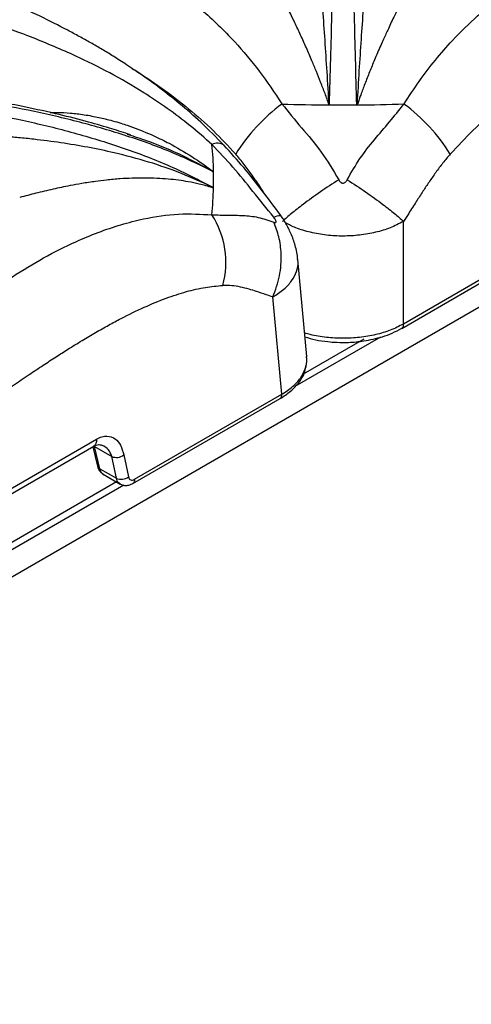
# Model space of a CAD drawing. Units: millimetres. Extents: x 5 to 415, y 5 to 292.
# Drawn here: x 380 to 387, y 212 to 226 of the extents above; entities that cross this region are included whole.
import ezdxf

# ---------------------------------------------------------------- set-up
doc = ezdxf.new("R2010")
doc.units = ezdxf.units.MM

msp = doc.modelspace()

# ---------------------------------------------------------------- linework, layer by layer
at = {"color": 7, "linetype": 'Continuous', "lineweight": 25}
for p, q in [((407.091, 233.969), (364.282, 209.256)), ((384.87, 225.119), (384.874, 225.138)), ((384.874, 225.138), (384.885, 225.136)), ((381.523, 224.695), (381.57, 224.679)), ((382.764, 223.92), (382.766, 223.912)), ((382.764, 223.92), (382.781, 223.913)), ((385.551, 221.925), (385.551, 223.42)), ((385.524, 221.862), (387.672, 223.102)), ((387.697, 223.164), (385.551, 221.925)), ((384.14, 221.45), (384.011, 222.867)), ((383.776, 220.901), (383.647, 222.321)), ((384.973, 221.703), (384.087, 221.192)), ((384.137, 221.439), (384.135, 221.45)), ((384.138, 221.433), (384.14, 221.45)), ((381.603, 219.599), (383.751, 220.839)), ((381.63, 219.662), (383.776, 220.901)), ((370.496, 214.141), (381.075, 220.247)), ((370.452, 214.036), (381.033, 220.144)), ((381.02, 220.136), (381.088, 219.854)), ((381.045, 220.14), (381.296, 219.994)), ((381.122, 219.815), (381.045, 220.14)), ((381.364, 219.676), (381.296, 219.994)), ((381.472, 220.017), (381.539, 219.698)), ((381.122, 219.815), (381.364, 219.676)), ((381.171, 219.735), (381.417, 219.592)), ((381.367, 219.622), (370.14, 213.14))]:
    msp.add_line(p, q, dxfattribs=at)
at = {"color": 8, "linetype": 'Continuous', "lineweight": 25}
for p, q in [((385.214, 221.734), (383.968, 221.015)), ((381.473, 219.575), (370.097, 213.007))]:
    msp.add_line(p, q, dxfattribs=at)
at = {"color": 7, "linetype": 'Continuous', "lineweight": 25}
for centre, radius, start, end in [((385.325, 223.025), 2.614, 126.2686, 148.1929), ((384.668, 252.441), 27.323, 268.135, 269.5772), ((384.668, 252.513), 27.394, 269.5777, 270.4223), ((384.668, 252.46), 27.341, 270.4232, 271.8644), ((384.011, 223.025), 2.614, 31.8071, 53.7314), ((377.499, 224.029), 5.284, 1.2722, 5.5855), ((377.511, 224.029), 5.271, 358.7329, 1.2671), ((377.495, 224.03), 5.287, 354.4163, 358.7266), ((381.695, 222.827), 1.266, 344.3991, 32.9555), ((381.365, 220.154), 0.174, 246.7012, 307.8369), ((381.432, 219.835), 0.174, 246.7004, 307.8355)]:
    msp.add_arc(centre, radius, start, end, dxfattribs=at)
at = {"color": 8, "linetype": 'Continuous', "lineweight": 25}
for centre, radius, start, end in [((382.835, 224.389), 0.173, 54.7433, 116.8653), ((381.145, 219.87), 0.0595, 195.6682, 247.5071)]:
    msp.add_arc(centre, radius, start, end, dxfattribs=at)
at = {"color": 7, "linetype": 'Continuous', "lineweight": 25}
for points, knots in [([(382.935, 224.53), (382.822, 224.644), (382.609, 224.861), (382.294, 225.134), (382.011, 225.358), (381.754, 225.544), (381.527, 225.698), (381.329, 225.824), (381.155, 225.93), (380.989, 226.026), (380.823, 226.118), (380.577, 226.25), (380.239, 226.421), (379.863, 226.596), (379.523, 226.749), (379.222, 226.881), (378.929, 227.01), (378.671, 227.125), (378.491, 227.207), (378.372, 227.263), (378.281, 227.305), (378.166, 227.361), (378.014, 227.435), (377.806, 227.54), (377.533, 227.685), (377.187, 227.881), (376.796, 228.12), (376.519, 228.307), (376.378, 228.402)], [0, 0, 0, 0, 0.05241, 0.09923, 0.140918, 0.177577, 0.21248, 0.240884, 0.26508, 0.289385, 0.313938, 0.338758, 0.398436, 0.463868, 0.507807, 0.554944, 0.604125, 0.64568, 0.677338, 0.689446, 0.702062, 0.720183, 0.743911, 0.773285, 0.818026, 0.871817, 0.934864, 1, 1, 1, 1]), ([(386.233, 224.403), (386.342, 224.52), (386.568, 224.764), (386.926, 225.075), (387.301, 225.362), (387.65, 225.596), (387.983, 225.799), (388.292, 225.974), (388.61, 226.141), (388.931, 226.301), (389.336, 226.495), (389.812, 226.718), (390.363, 226.981), (390.919, 227.262), (391.485, 227.579), (392.061, 227.938), (392.438, 228.208), (392.63, 228.345)], [0, 0, 0, 0, 0.055674, 0.115671, 0.17228, 0.233325, 0.278627, 0.327549, 0.376797, 0.425859, 0.47664, 0.56445, 0.647107, 0.732278, 0.822439, 0.909887, 1, 1, 1, 1]), ([(382.757, 224.543), (382.652, 224.636), (382.44, 224.822), (382.106, 225.072), (381.714, 225.334), (381.266, 225.593), (380.724, 225.861), (380.148, 226.102), (379.557, 226.318), (378.961, 226.524), (378.366, 226.738), (377.77, 226.995), (377.199, 227.311), (376.635, 227.703), (376.265, 228.024), (376.076, 228.188)], [0, 0, 0, 0, 0.044256, 0.088968, 0.134168, 0.199041, 0.263945, 0.34736, 0.430042, 0.511224, 0.608555, 0.705205, 0.801474, 0.899086, 1, 1, 1, 1]), ([(384.534, 228.159), (384.532, 227.977), (384.526, 227.614), (384.515, 227.036), (384.502, 226.431), (384.486, 225.796), (384.473, 225.345), (384.466, 225.119)], [0, 0, 0, 0, 0.1994563, 0.3997485, 0.5997896, 0.7993191, 1, 1, 1, 1]), ([(384.87, 225.119), (384.864, 225.345), (384.85, 225.795), (384.835, 226.428), (384.822, 227.033), (384.811, 227.611), (384.805, 227.976), (384.802, 228.159)], [0, 0, 0, 0, 0.20026, 0.399502, 0.599045, 0.799505, 1, 1, 1, 1]), ([(384.466, 225.119), (384.457, 225.281), (384.437, 225.606), (384.406, 226.068), (384.37, 226.585), (384.332, 227.14), (384.325, 227.506), (384.322, 227.688)], [0, 0, 0, 0, 0.164256, 0.330266, 0.496951, 0.749498, 1, 1, 1, 1]), ([(385.015, 227.688), (385.015, 227.688), (385.015, 227.687), (385.015, 227.686), (385.015, 227.683), (385.015, 227.68), (385.015, 227.672), (385.015, 227.66), (385.015, 227.637), (385.015, 227.596), (385.014, 227.523), (385.01, 227.322), (384.993, 226.988), (384.964, 226.538), (384.932, 226.08), (384.901, 225.622), (384.883, 225.299), (384.874, 225.138)], [0, 0, 0, 0, 0.000677, 0.001207, 0.002152, 0.003841, 0.006856, 0.012241, 0.021859, 0.039043, 0.069754, 0.124689, 0.313925, 0.502932, 0.669638, 0.835478, 1, 1, 1, 1]), ([(384.466, 225.119), (384.446, 225.175), (384.406, 225.287), (384.344, 225.449), (384.28, 225.609), (384.211, 225.776), (384.133, 225.955), (384.049, 226.141), (383.971, 226.308), (383.906, 226.445), (383.849, 226.563), (383.799, 226.668), (383.746, 226.782), (383.697, 226.893), (383.656, 227.001), (383.646, 227.057), (383.641, 227.085)], [0, 0, 0, 0, 0.061885, 0.125635, 0.186571, 0.251079, 0.331497, 0.415589, 0.501825, 0.571068, 0.626549, 0.693268, 0.752009, 0.837607, 0.920111, 1, 1, 1, 1]), ([(385.696, 227.086), (385.693, 227.065), (385.686, 227.023), (385.661, 226.949), (385.627, 226.864), (385.591, 226.784), (385.556, 226.707), (385.523, 226.638), (385.49, 226.568), (385.454, 226.494), (385.417, 226.416), (385.374, 226.327), (385.333, 226.238), (385.295, 226.155), (385.258, 226.074), (385.217, 225.983), (385.173, 225.882), (385.118, 225.753), (385.057, 225.603), (384.989, 225.432), (384.939, 225.298), (384.904, 225.201), (384.892, 225.158), (384.885, 225.136)], [0, 0, 0, 0, 0.059011, 0.123902, 0.182764, 0.248075, 0.286417, 0.328244, 0.373575, 0.40778, 0.449362, 0.498344, 0.544848, 0.581179, 0.616544, 0.65709, 0.704893, 0.749083, 0.821025, 0.890467, 0.952365, 0.976044, 1, 1, 1, 1]), ([(381.571, 224.683), (381.56, 224.687), (381.459, 224.721), (381.24, 224.789), (380.886, 224.891), (380.45, 225), (379.932, 225.113), (379.556, 225.178), (379.356, 225.213)], [0, 0, 0, 0, 0.015262, 0.142589, 0.304908, 0.502421, 0.73422, 1, 1, 1, 1]), ([(382.781, 224.146), (382.571, 224.247), (382.152, 224.448), (381.479, 224.686), (380.788, 224.884), (380.082, 225.048), (379.603, 225.132), (379.365, 225.174)], [0, 0, 0, 0, 0.200681, 0.40021, 0.600252, 0.800544, 1, 1, 1, 1]), ([(383.779, 225.133), (383.872, 225.018), (384.06, 224.786), (384.366, 224.438), (384.525, 224.167), (384.606, 224.029)], [0, 0, 0, 0, 0.328101, 0.658808, 1, 1, 1, 1]), ([(384.73, 224.029), (384.79, 224.134), (384.907, 224.339), (385.124, 224.613), (385.348, 224.871), (385.488, 225.045), (385.558, 225.133)], [0, 0, 0, 0, 0.256244, 0.505145, 0.751966, 1, 1, 1, 1]), ([(379.365, 225.02), (379.605, 224.974), (380.084, 224.883), (380.791, 224.706), (381.481, 224.492), (382.154, 224.238), (382.571, 224.022), (382.781, 223.913)], [0, 0, 0, 0, 0.200495, 0.4009547, 0.6004977, 0.7997405, 1, 1, 1, 1]), ([(382.764, 223.92), (382.615, 223.99), (382.315, 224.129), (381.834, 224.292), (381.25, 224.448), (380.688, 224.552), (380.218, 224.613), (379.98, 224.638), (379.859, 224.649), (379.806, 224.654), (379.782, 224.656), (379.772, 224.656), (379.767, 224.657), (379.765, 224.657), (379.764, 224.657)], [0, 0, 0, 0, 0.164529, 0.330374, 0.497087, 0.749576, 0.875307, 0.945204, 0.975901, 0.989396, 0.995333, 0.997945, 0.999093, 1, 1, 1, 1]), ([(383.658, 223.482), (383.557, 223.608), (383.358, 223.856), (383.069, 224.214), (382.861, 224.434), (382.757, 224.543)], [0, 0, 0, 0, 0.341192, 0.671899, 1, 1, 1, 1]), ([(383.765, 223.503), (383.675, 223.624), (383.497, 223.864), (383.224, 224.21), (383.031, 224.423), (382.935, 224.53)], [0, 0, 0, 0, 0.336914, 0.6684, 1, 1, 1, 1]), ([(386.233, 224.403), (386.197, 224.361), (386.124, 224.275), (386.022, 224.137), (385.925, 223.998), (385.831, 223.856), (385.732, 223.703), (385.639, 223.556), (385.576, 223.459), (385.551, 223.42)], [0, 0, 0, 0, 0.142816, 0.289499, 0.431354, 0.566447, 0.713303, 0.885428, 1, 1, 1, 1]), ([(382.766, 223.912), (382.734, 223.922), (382.67, 223.943), (382.553, 223.971), (382.42, 223.999), (382.269, 224.022), (382.117, 224.039), (381.951, 224.05), (381.777, 224.055), (381.597, 224.052), (381.413, 224.042), (381.233, 224.026), (381.047, 224.003), (380.87, 223.976), (380.664, 223.939), (380.439, 223.892), (380.194, 223.833), (380.033, 223.791), (379.954, 223.771)], [0, 0, 0, 0, 0.038296, 0.077773, 0.139804, 0.194038, 0.250935, 0.310659, 0.3768, 0.439326, 0.501678, 0.57093, 0.62645, 0.693128, 0.751949, 0.835467, 0.920038, 1, 1, 1, 1]), ([(384.606, 224.029), (384.517, 223.97), (384.334, 223.851), (384.099, 223.68), (383.912, 223.533), (383.827, 223.458), (383.786, 223.42)], [0, 0, 0, 0, 0.276145, 0.5609406, 0.7838553, 1, 1, 1, 1]), ([(384.606, 224.029), (384.611, 224.022), (384.618, 224.008), (384.634, 223.991), (384.65, 223.981), (384.669, 223.977), (384.686, 223.981), (384.703, 223.992), (384.718, 224.008), (384.726, 224.022), (384.73, 224.029)], [0, 0, 0, 0, 0.153078, 0.284506, 0.398251, 0.501087, 0.603431, 0.716324, 0.847206, 1, 1, 1, 1]), ([(384.73, 224.029), (384.82, 223.97), (385.003, 223.851), (385.237, 223.68), (385.425, 223.533), (385.509, 223.458), (385.551, 223.42)], [0, 0, 0, 0, 0.2761454, 0.5609408, 0.783856, 1, 1, 1, 1]), ([(376.076, 219.482), (376.263, 219.623), (376.632, 219.899), (377.196, 220.387), (377.769, 220.913), (378.366, 221.461), (378.915, 221.933), (379.413, 222.318), (379.848, 222.62), (380.302, 222.895), (380.722, 223.108), (381.1, 223.265), (381.43, 223.377), (381.823, 223.477), (382.274, 223.546), (382.597, 223.526), (382.757, 223.516)], [0, 0, 0, 0, 0.100446, 0.19778, 0.295074, 0.391639, 0.488431, 0.549237, 0.61104, 0.673401, 0.736124, 0.779284, 0.822362, 0.865382, 0.933256, 1, 1, 1, 1]), ([(382.757, 223.516), (382.836, 223.515), (382.995, 223.512), (383.213, 223.51), (383.433, 223.489), (383.582, 223.437), (383.658, 223.41)], [0, 0, 0, 0, 0.248034, 0.494855, 0.743756, 1, 1, 1, 1]), ([(383.647, 222.321), (383.683, 222.422), (383.757, 222.627), (383.776, 222.93), (383.743, 223.197), (383.686, 223.34), (383.658, 223.41)], [0, 0, 0, 0, 0.2761445, 0.5609393, 0.7838556, 1, 1, 1, 1]), ([(383.658, 223.41), (383.663, 223.408), (383.673, 223.405), (383.685, 223.404), (383.692, 223.407), (383.695, 223.415), (383.692, 223.428), (383.685, 223.444), (383.673, 223.462), (383.663, 223.475), (383.658, 223.482)], [0, 0, 0, 0, 0.152793, 0.283676, 0.396568, 0.498913, 0.601749, 0.715494, 0.846922, 1, 1, 1, 1]), ([(384.011, 222.867), (384.001, 222.935), (383.982, 223.06), (383.914, 223.239), (383.849, 223.37), (383.799, 223.454), (383.776, 223.487), (383.765, 223.503)], [0, 0, 0, 0, 0.309624, 0.568506, 0.790336, 0.895108, 1, 1, 1, 1]), ([(376.496, 219.031), (376.626, 219.087), (376.886, 219.201), (377.272, 219.392), (377.657, 219.599), (378.032, 219.819), (378.347, 220.016), (378.604, 220.182), (378.816, 220.321), (379.02, 220.458), (379.21, 220.588), (379.392, 220.712), (379.571, 220.835), (379.732, 220.945), (379.901, 221.06), (380.084, 221.183), (380.291, 221.321), (380.479, 221.444), (380.668, 221.565), (380.86, 221.683), (381.059, 221.801), (381.248, 221.908), (381.485, 222.035), (381.765, 222.171), (382.084, 222.303), (382.381, 222.4), (382.658, 222.466), (382.83, 222.48), (382.914, 222.487)], [0, 0, 0, 0, 0.060625, 0.120994, 0.178959, 0.238874, 0.295311, 0.325921, 0.358854, 0.394114, 0.421421, 0.448, 0.479275, 0.505141, 0.523353, 0.558441, 0.590677, 0.620062, 0.646601, 0.678756, 0.709474, 0.73877, 0.766659, 0.819259, 0.868657, 0.915066, 0.958745, 1, 1, 1, 1]), ([(383.647, 222.321), (383.614, 222.331), (383.533, 222.357), (383.418, 222.396), (383.294, 222.435), (383.175, 222.466), (383.047, 222.487), (382.959, 222.487), (382.914, 222.487)], [0, 0, 0, 0, 0.139978, 0.340571, 0.490313, 0.665377, 0.832326, 1, 1, 1, 1]), ([(384.114, 221.738), (384.165, 221.722), (384.271, 221.691), (384.43, 221.668), (384.59, 221.656), (384.767, 221.655), (384.995, 221.677), (385.209, 221.726), (385.392, 221.792), (385.48, 221.839), (385.525, 221.863)], [0, 0, 0, 0, 0.112916, 0.232308, 0.31946, 0.430801, 0.580895, 0.770191, 0.880013, 1, 1, 1, 1]), ([(383.75, 220.838), (383.803, 220.872), (383.915, 220.944), (384.041, 221.085), (384.119, 221.215), (384.124, 221.296), (384.126, 221.318)], [0, 0, 0, 0, 0.267124, 0.562638, 0.88661, 1, 1, 1, 1]), ([(381.075, 220.247), (381.101, 220.26), (381.153, 220.285), (381.25, 220.296), (381.349, 220.262), (381.432, 220.161), (381.458, 220.066), (381.472, 220.017)], [0, 0, 0, 0, 0.134304, 0.266308, 0.523657, 0.750083, 1, 1, 1, 1]), ([(381.032, 220.143), (381.056, 220.155), (381.102, 220.179), (381.154, 220.158), (381.179, 220.149)], [0, 0, 0, 0, 0.530904, 1, 1, 1, 1]), ([(381.088, 219.854), (381.091, 219.841), (381.099, 219.816), (381.119, 219.782), (381.144, 219.753), (381.165, 219.739), (381.175, 219.732)], [0, 0, 0, 0, 0.242232, 0.491333, 0.744738, 1, 1, 1, 1]), ([(381.539, 219.698), (381.542, 219.688), (381.549, 219.667), (381.572, 219.651), (381.599, 219.648), (381.62, 219.657), (381.63, 219.662)], [0, 0, 0, 0, 0.256052, 0.507249, 0.754588, 1, 1, 1, 1]), ([(381.415, 219.594), (381.429, 219.587), (381.458, 219.574), (381.507, 219.569), (381.558, 219.577), (381.589, 219.592), (381.604, 219.599)], [0, 0, 0, 0, 0.255181, 0.509465, 0.759187, 1, 1, 1, 1])]:
    msp.add_open_spline(points, degree=3, knots=knots, dxfattribs=at)
at = {"color": 8, "linetype": 'Continuous', "lineweight": 25}
for points, knots in [([(378.881, 228.102), (379.083, 228.038), (379.521, 227.9), (380.169, 227.718), (380.739, 227.537), (381.216, 227.354), (381.602, 227.177), (381.982, 226.965), (382.315, 226.74), (382.605, 226.51), (382.851, 226.288), (383.135, 225.997), (383.452, 225.624), (383.67, 225.296), (383.779, 225.133)], [0, 0, 0, 0, 0.104365, 0.225581, 0.35119, 0.428583, 0.506538, 0.585311, 0.665123, 0.720072, 0.774988, 0.829902, 0.915611, 1, 1, 1, 1]), ([(385.558, 225.133), (385.631, 225.245), (385.778, 225.469), (386.015, 225.777), (386.298, 226.102), (386.629, 226.427), (387.048, 226.765), (387.518, 227.067), (388.04, 227.324), (388.612, 227.543), (389.241, 227.739), (389.873, 227.916), (390.293, 228.051), (390.47, 228.108)], [0, 0, 0, 0, 0.057246, 0.115114, 0.173649, 0.256851, 0.340269, 0.447964, 0.554797, 0.659598, 0.784968, 0.909498, 1, 1, 1, 1]), ([(381.595, 225.65), (381.623, 225.633), (381.78, 225.536), (382.056, 225.347), (382.425, 225.064), (382.775, 224.757), (382.997, 224.518), (383.104, 224.403)], [0, 0, 0, 0, 0.054052, 0.302578, 0.532896, 0.774667, 1, 1, 1, 1]), ([(380.399, 225.008), (380.432, 225.009), (380.53, 225.012), (380.661, 225.004), (380.793, 224.991), (380.898, 224.977), (381.004, 224.959), (381.106, 224.938), (381.207, 224.915), (381.314, 224.887), (381.421, 224.856), (381.543, 224.816), (381.662, 224.773), (381.792, 224.721), (381.909, 224.67), (382.025, 224.615), (382.212, 224.52), (382.469, 224.372), (382.677, 224.222), (382.781, 224.146)], [0, 0, 0, 0, 0.03948, 0.116202, 0.15451, 0.195871, 0.240299, 0.280654, 0.318573, 0.361772, 0.410268, 0.448439, 0.511633, 0.557054, 0.610481, 0.659803, 0.705009, 0.852393, 1, 1, 1, 1]), ([(381.57, 224.679), (381.662, 224.649), (381.921, 224.563), (382.33, 224.389), (382.631, 224.227), (382.781, 224.146)], [0, 0, 0, 0, 0.217094, 0.610625, 1, 1, 1, 1]), ([(383.534, 223.812), (383.51, 223.848), (383.449, 223.943), (383.348, 224.091), (383.229, 224.254), (383.145, 224.353), (383.104, 224.403)], [0, 0, 0, 0, 0.173884, 0.45877, 0.729259, 1, 1, 1, 1]), ([(383.658, 223.482), (383.695, 223.497), (383.752, 223.52), (383.754, 223.502), (383.755, 223.496)], [0, 0, 0, 0, 0.66381, 1, 1, 1, 1]), ([(385.551, 223.42), (385.488, 223.388), (385.365, 223.324), (385.145, 223.258), (384.913, 223.217), (384.67, 223.203), (384.427, 223.216), (384.193, 223.258), (383.989, 223.318), (383.88, 223.374), (383.831, 223.398)], [0, 0, 0, 0, 0.132871, 0.259181, 0.387935, 0.514192, 0.642465, 0.7711, 0.897629, 1, 1, 1, 1]), ([(383.647, 222.321), (383.703, 222.357), (383.812, 222.428), (383.927, 222.554), (383.995, 222.688), (384.021, 222.795), (384.009, 222.854), (384.006, 222.867)], [0, 0, 0, 0, 0.241225, 0.470532, 0.704286, 0.933495, 1, 1, 1, 1]), ([(385.551, 221.925), (385.488, 221.894), (385.366, 221.831), (385.146, 221.766), (384.913, 221.726), (384.668, 221.712), (384.425, 221.727), (384.235, 221.755), (384.136, 221.787), (384.109, 221.796)], [0, 0, 0, 0, 0.160359, 0.313819, 0.471414, 0.626952, 0.782495, 0.940086, 1, 1, 1, 1]), ([(385.525, 221.863), (385.526, 221.863), (385.531, 221.865), (385.538, 221.873), (385.546, 221.887), (385.551, 221.905), (385.551, 221.919), (385.551, 221.925)], [0, 0, 0, 0, 0.031992, 0.273987, 0.515991, 0.757992, 1, 1, 1, 1]), ([(383.776, 220.901), (383.832, 220.937), (383.94, 221.009), (384.055, 221.136), (384.123, 221.271), (384.15, 221.375), (384.139, 221.43), (384.137, 221.439)], [0, 0, 0, 0, 0.244169, 0.477836, 0.717793, 0.95463, 1, 1, 1, 1]), ([(383.75, 220.838), (383.751, 220.839), (383.756, 220.841), (383.763, 220.849), (383.771, 220.863), (383.776, 220.88), (383.776, 220.894), (383.776, 220.901)], [0, 0, 0, 0, 0.031273, 0.273448, 0.515632, 0.757813, 1, 1, 1, 1]), ([(381.075, 220.247), (381.075, 220.236), (381.074, 220.213), (381.067, 220.184), (381.053, 220.161), (381.041, 220.147), (381.032, 220.144), (381.031, 220.143)], [0, 0, 0, 0, 0.242182, 0.484364, 0.726537, 0.968718, 1, 1, 1, 1]), ([(381.296, 219.994), (381.283, 220.03), (381.259, 220.096), (381.2, 220.131), (381.174, 220.147)], [0, 0, 0, 0, 0.55598, 1, 1, 1, 1]), ([(381.177, 219.734), (381.165, 219.742), (381.139, 219.758), (381.128, 219.795), (381.122, 219.815)], [0, 0, 0, 0, 0.440644, 1, 1, 1, 1]), ([(381.418, 219.597), (381.409, 219.601), (381.39, 219.611), (381.373, 219.64), (381.367, 219.664), (381.364, 219.676)], [0, 0, 0, 0, 0.351812, 0.668818, 1, 1, 1, 1]), ([(381.63, 219.662), (381.63, 219.655), (381.63, 219.641), (381.625, 219.624), (381.617, 219.61), (381.61, 219.602), (381.604, 219.6), (381.604, 219.599)], [0, 0, 0, 0, 0.241977, 0.483948, 0.725922, 0.967886, 1, 1, 1, 1])]:
    msp.add_open_spline(points, degree=3, knots=knots, dxfattribs=at)

doc.saveas('drawing.dxf')
